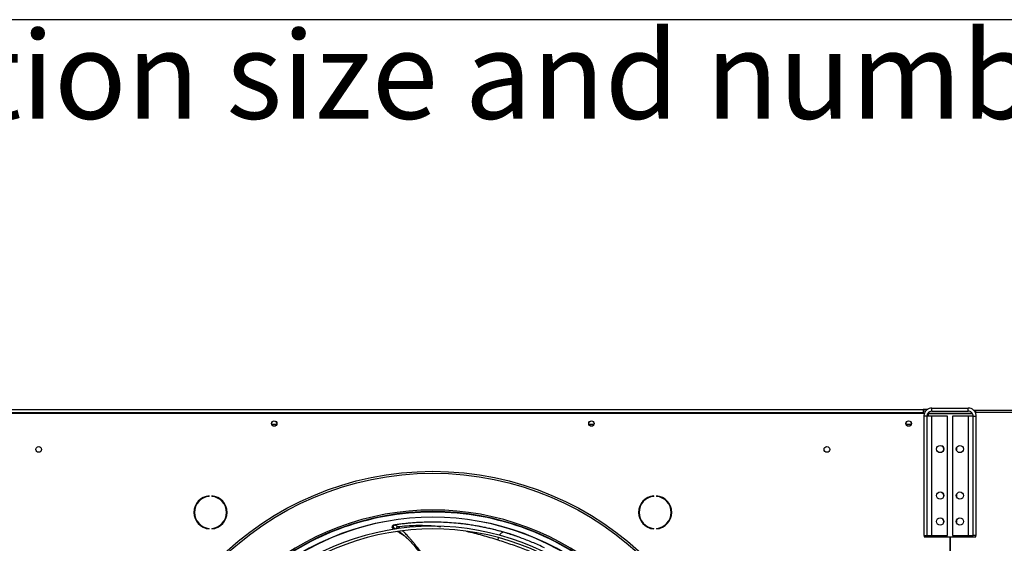
# Model space of a CAD drawing. Units: millimetres. Extents: x 5 to 414, y 3 to 291.
# Drawn here: x 215 to 263, y 266 to 291 of the extents above; entities that cross this region are included whole.
import ezdxf

# ---------------------------------------------------------------- set-up
doc = ezdxf.new("R2010")
doc.units = ezdxf.units.MM
doc.layers.add('GEOMETRY', color=7, linetype='Continuous')
doc.layers.add('TITLE', color=7, linetype='Continuous')
doc.styles.add('SLDTEXTSTYLE0', font='TXT', dxfattribs={"width": 0.605})

# ---------------------------------------------------------------- blocks, each defined once
blk = doc.blocks.new('SW_NOTE_0_3')
at = {"layer": 'GEOMETRY', "color": 0, "insert": (0, 5.457), "char_height": 4.23333, "attachment_point": 1, "style": 'SLDTEXTSTYLE0'}
blk.add_mtext('IN/OUT/ROW: See data sheet for connection size and number of row', dxfattribs=at)
blk = doc.blocks.new('Block3')
at = {"layer": 'GEOMETRY', "color": 7}
blk.add_blockref('SW_NOTE_0_3', (-167.48, 279.073), dxfattribs=at)

msp = doc.modelspace()

# ---------------------------------------------------------------- linework, layer by layer
at = {"color": 7, "linetype": 'Continuous', "lineweight": 25}
for p, q in [((211.348, 271.8852), (258.848, 271.8852)), ((211.398, 272.0602), (258.798, 272.0602)), ((258.798, 271.9102), (211.398, 271.9102)), ((258.798, 272.0602), (258.798, 271.9102)), ((258.9987, 272.0602), (258.798, 272.0602)), ((258.9222, 271.9852), (258.798, 271.9852)), ((258.798, 271.9102), (258.798, 271.8852)), ((258.848, 271.8852), (258.848, 271.8427)), ((259.048, 271.8852), (259.0272, 271.8814)), ((259.048, 271.9042), (259.048, 271.8852)), ((259.048, 271.8852), (261.1663, 271.8852)), ((261.1851, 271.8498), (259.048, 271.8498)), ((259.223, 271.9852), (259.223, 272.1352)), ((259.223, 272.1352), (260.973, 272.1352)), ((259.223, 271.9852), (260.973, 271.9852)), ((260.973, 271.9852), (260.973, 272.1352)), ((261.2253, 272.0352), (261.348, 272.0352)), ((261.2791, 271.9852), (261.348, 271.9852)), ((261.3351, 271.8852), (261.348, 271.8852)), ((261.348, 271.9352), (261.348, 272.0352)), ((261.348, 272.0352), (278.6244, 272.0352)), ((261.348, 271.9352), (266.098, 271.9352)), ((261.348, 271.8326), (261.348, 271.9352)), ((227.5486, 271.3352), (227.314, 271.3352)), ((242.8819, 271.3352), (242.6473, 271.3352)), ((258.2152, 271.3352), (257.9807, 271.3352)), ((258.983, 271.7452), (258.833, 271.7452)), ((258.833, 271.7452), (258.833, 265.9852)), ((258.983, 271.7452), (258.983, 265.9852)), ((259.223, 271.7452), (258.983, 271.7452)), ((259.223, 265.9852), (259.223, 271.7452)), ((259.983, 271.7452), (259.223, 271.7452)), ((259.983, 265.9852), (259.983, 271.7452)), ((260.973, 271.7452), (260.213, 271.7452)), ((260.213, 271.7452), (260.213, 265.9852)), ((260.973, 271.7452), (260.973, 265.9852)), ((261.213, 271.7452), (260.973, 271.7452)), ((261.213, 271.7452), (261.363, 271.7452)), ((261.213, 265.9852), (261.213, 271.7452)), ((261.363, 265.9852), (261.363, 271.7452)), ((224.2852, 267.8641), (224.2852, 267.8891)), ((224.4185, 267.8891), (224.4185, 267.8641)), ((245.7774, 267.8641), (245.7774, 267.8891)), ((245.9108, 267.8891), (245.9108, 267.8641)), ((224.2852, 266.2947), (224.2852, 266.3197)), ((224.4185, 266.3197), (224.4185, 266.2947)), ((233.132, 266.3586), (233.1974, 266.3479)), ((233.2808, 266.4875), (233.2478, 266.4821)), ((238.6448, 266.1012), (238.5252, 266.1371)), ((245.7774, 266.2947), (245.7774, 266.3197)), ((245.9108, 266.3197), (245.9108, 266.2947)), ((233.7977, 265.8983), (233.8625, 265.8357)), ((239.3591, 265.8694), (238.9597, 266.0057)), ((258.833, 265.9852), (258.983, 265.9852)), ((258.848, 265.9852), (258.848, 265.9102)), ((258.848, 265.9102), (260.0855, 265.9102)), ((258.983, 265.9852), (259.223, 265.9852)), ((259.223, 265.9852), (259.983, 265.9852)), ((260.0855, 265.9102), (260.0855, 247.935)), ((260.1105, 265.9102), (260.1105, 247.895)), ((260.1105, 265.9102), (261.348, 265.9102)), ((260.213, 265.9852), (260.973, 265.9852)), ((260.973, 265.9852), (261.213, 265.9852)), ((261.363, 265.9852), (261.213, 265.9852)), ((261.348, 265.9102), (261.348, 265.9852))]:
    msp.add_line(p, q, dxfattribs=at)
at = {"color": 8, "linetype": 'Continuous', "lineweight": 25}
for p, q in [((259.048, 271.8498), (259.048, 271.7452)), ((238.525, 266.1363), (238.5141, 266.1391)), ((238.2634, 265.871), (238.2335, 265.7709)), ((259.048, 265.9852), (259.048, 265.9102))]:
    msp.add_line(p, q, dxfattribs=at)
at = {"color": 7, "linetype": 'Continuous', "lineweight": 25}
for centre, radius in [((227.4313, 271.3852), 0.13), ((227.4313, 271.3852), 0.1275), ((242.7646, 271.3852), 0.13), ((242.7646, 271.3852), 0.1275), ((258.098, 271.3852), 0.13), ((258.098, 271.3852), 0.1275), ((259.6205, 270.1552), 0.175), ((260.5755, 270.1552), 0.175), ((216.048, 270.1352), 0.1375), ((254.148, 270.1352), 0.1375), ((235.098, 254.2852), 14.793), ((235.098, 254.2852), 14.7002), ((259.6205, 267.9052), 0.175), ((260.5755, 267.9052), 0.175), ((259.6205, 266.6552), 0.175), ((260.5755, 266.6552), 0.175)]:
    msp.add_circle(centre, radius, dxfattribs=at)
for centre, radius, start, end in [((259.618, 270.1552), 0.175, 335.40045, 62.50974), ((260.578, 270.1552), 0.175, 134.47735, 192.86213), ((259.618, 267.9052), 0.175, 335.40045, 62.50974), ((260.578, 267.9052), 0.175, 134.47735, 192.86213), ((224.3518, 267.0919), 0.8, 94.78019, 265.21981), ((224.3518, 267.0919), 0.7751, 94.9342, 265.0658), ((224.3518, 267.0919), 0.8, 274.78019, 85.21981), ((224.3518, 267.0919), 0.7751, 274.9342, 85.0658), ((245.8441, 267.0919), 0.8, 94.78019, 265.21981), ((245.8441, 267.0919), 0.7751, 94.9342, 265.0658), ((245.8441, 267.0919), 0.8, 274.78019, 85.21981), ((245.8441, 267.0919), 0.7751, 274.9342, 85.0658), ((235.098, 254.2852), 12.9215, 48.23537, 131.76463), ((235.098, 254.1852), 12.9234, 90, 131.45725), ((235.098, 254.2852), 12.8467, 48.24783, 131.75217), ((235.098, 254.1852), 12.9234, 48.54275, 90), ((235.098, 254.1852), 12.6734, 48.59107, 131.40893), ((235.098, 254.2852), 12.5752, 101.1203, 131.70567), ((235.098, 254.2852), 12.5752, 48.29433, 78.87979), ((259.618, 266.6552), 0.175, 335.40045, 62.50974), ((260.578, 266.6552), 0.175, 134.47735, 192.86213), ((235.098, 254.1852), 12.2375, 90, 131.31998), ((235.098, 254.1852), 12.1125, 48.70672, 131.29328), ((235.098, 254.1852), 12.2375, 48.68002, 90)]:
    msp.add_arc(centre, radius, start, end, dxfattribs=at)
for points, knots in [([(259.223, 272.1352), (259.1788, 272.1308), (259.0904, 272.122), (258.9729, 272.0538), (258.8846, 271.9535), (258.8392, 271.844), (258.8347, 271.7726), (258.833, 271.7452)], [0, 0, 0, 0, 0.21635779, 0.43272307, 0.64908836, 0.86545359, 1, 1, 1, 1]), ([(259.223, 271.9852), (259.1976, 271.9828), (259.1447, 271.9779), (259.0725, 271.938), (259.0165, 271.8764), (258.9871, 271.8079), (258.9841, 271.7628), (258.983, 271.7452)], [0, 0, 0, 0, 0.20187925, 0.42092714, 0.63997954, 0.8590318, 1, 1, 1, 1]), ([(259.0068, 271.8413), (259.0078, 271.8415), (259.0207, 271.8443), (259.0348, 271.8472), (259.048, 271.8498)], [0, 0, 0, 0, 0.07205663, 1, 1, 1, 1]), ([(261.363, 271.7452), (261.3586, 271.7894), (261.3498, 271.8777), (261.2816, 271.9953), (261.1812, 272.0835), (261.0718, 272.129), (261.0003, 272.1335), (260.973, 272.1352)], [0, 0, 0, 0, 0.2163578, 0.4327231, 0.6490884, 0.8654536, 1, 1, 1, 1]), ([(261.213, 271.7452), (261.2106, 271.7705), (261.2057, 271.8234), (261.1658, 271.8956), (261.1042, 271.9516), (261.0357, 271.9811), (260.9906, 271.984), (260.973, 271.9852)], [0, 0, 0, 0, 0.2018793, 0.4209271, 0.6399795, 0.8590318, 1, 1, 1, 1]), ([(236.3279, 266.5617), (236.1858, 266.5744), (235.9164, 266.5986), (235.5248, 266.6171), (235.1674, 266.6241), (234.8358, 266.6213), (234.5308, 266.6109), (234.2456, 266.5944), (233.9822, 266.5735), (233.7326, 266.5482), (233.4963, 266.52), (233.3428, 266.498), (233.2672, 266.4872)], [0, 0, 0, 0, 0.1482342, 0.2810978, 0.3993937, 0.5067529, 0.6082041, 0.6957602, 0.7799426, 0.857727, 0.9298846, 1, 1, 1, 1]), ([(237.3873, 266.4052), (237.3603, 266.4105), (237.2589, 266.4304), (237.0673, 266.4637), (236.8188, 266.5026), (236.5673, 266.5363), (236.4054, 266.5535), (236.3279, 266.5617)], [0, 0, 0, 0, 0.07712746, 0.28949979, 0.54582423, 0.78264781, 1, 1, 1, 1]), ([(236.6226, 266.5273), (236.5538, 266.5362), (236.458, 266.5486), (236.3624, 266.5575), (236.3355, 266.56)], [0, 0, 0, 0, 0.71888691, 1, 1, 1, 1]), ([(233.132, 266.3586), (233.1275, 266.3669), (233.1229, 266.3754), (233.1254, 266.3822), (233.1254, 266.3824)], [0, 0, 0, 0, 0.9729405, 1, 1, 1, 1]), ([(233.2102, 266.4786), (233.2033, 266.4771), (233.1889, 266.474), (233.1686, 266.4632), (233.1503, 266.4475), (233.1361, 266.4271), (233.1271, 266.4048), (233.1261, 266.3894), (233.1256, 266.3823)], [0, 0, 0, 0, 0.15136073, 0.31551092, 0.48942341, 0.66861785, 0.84772589, 1, 1, 1, 1]), ([(233.2251, 266.2774), (233.2196, 266.2813), (233.2066, 266.2903), (233.1865, 266.3053), (233.1561, 266.3295), (233.1418, 266.3467), (233.132, 266.3586)], [0, 0, 0, 0, 0.1313521, 0.3105559, 0.5246895, 1, 1, 1, 1]), ([(233.1974, 266.3479), (233.195, 266.3544), (233.19, 266.3681), (233.1878, 266.3908), (233.1904, 266.4145), (233.1986, 266.4374), (233.2119, 266.4573), (233.2288, 266.4726), (233.2475, 266.4829), (233.2608, 266.4858), (233.2672, 266.4872)], [0, 0, 0, 0, 0.1132147, 0.2359579, 0.3659905, 0.4999999, 0.6340093, 0.764042, 0.8867852, 1, 1, 1, 1]), ([(233.2672, 266.4872), (233.2543, 266.4853), (233.2333, 266.4821), (233.2153, 266.4794), (233.2094, 266.4785), (233.2103, 266.4786), (233.2106, 266.4786)], [0, 0, 0, 0, 0.4461977, 0.7260489, 0.9345484, 1, 1, 1, 1]), ([(233.2672, 266.4872), (233.2821, 266.4847), (233.3134, 266.4793), (233.3649, 266.4308), (233.3919, 266.4054)], [0, 0, 0, 0, 0.4758638, 1, 1, 1, 1]), ([(233.3919, 266.4054), (233.3826, 266.3975), (233.3682, 266.3853), (233.3528, 266.3631), (233.343, 266.3447), (233.3364, 266.3258), (233.3315, 266.302), (233.3339, 266.287), (233.3355, 266.2772)], [0, 0, 0, 0, 0.2394012, 0.368562, 0.5005081, 0.6323794, 0.7613256, 1, 1, 1, 1]), ([(233.811, 265.8854), (233.7775, 265.9118), (233.7042, 265.9694), (233.6125, 266.0322), (233.5373, 266.0811), (233.4847, 266.1143), (233.4374, 266.1435), (233.4084, 266.1613), (233.3963, 266.1687)], [0, 0, 0, 0, 0.2403265, 0.525502, 0.6525275, 0.7798819, 0.9076225, 1, 1, 1, 1]), ([(238.5253, 266.1371), (238.4417, 266.1603), (238.2594, 266.2108), (237.9639, 266.2842), (237.6717, 266.3512), (237.4773, 266.3883), (237.3968, 266.4036)], [0, 0, 0, 0, 0.2217904, 0.4838474, 0.7861532, 1, 1, 1, 1]), ([(240.4992, 265.3784), (240.3962, 265.4274), (240.1047, 265.5659), (239.6259, 265.7604), (239.0626, 265.9701), (238.6877, 266.0853), (238.5003, 266.143)], [0, 0, 0, 0, 0.1541262, 0.4361562, 0.7180707, 1, 1, 1, 1]), ([(239.3546, 265.8716), (239.2968, 265.8922), (239.1726, 265.9366), (238.973, 266.0023), (238.7504, 266.0716), (238.5947, 266.1161), (238.5141, 266.1391)], [0, 0, 0, 0, 0.20435132, 0.43953399, 0.70987387, 1, 1, 1, 1]), ([(233.7896, 265.9081), (233.8536, 265.8454), (233.9836, 265.7181), (234.2083, 265.4688), (234.4499, 265.1745), (234.699, 264.8365), (234.9095, 264.4905), (235.0715, 264.1878), (235.1512, 263.995), (235.1812, 263.9223)], [0, 0, 0, 0, 0.1130208, 0.22941125, 0.40735002, 0.57972694, 0.74467439, 0.90382309, 1, 1, 1, 1]), ([(238.2335, 265.7709), (238.3511, 265.7331), (238.5864, 265.6573), (238.9372, 265.5369), (239.2776, 265.4141), (239.5938, 265.296), (239.881, 265.1859), (240.1455, 265.0848), (240.3174, 265.0211), (240.4017, 264.9898)], [0, 0, 0, 0, 0.1607756, 0.3216064, 0.482443, 0.6311889, 0.7604854, 0.8825514, 1, 1, 1, 1])]:
    msp.add_open_spline(points, degree=3, knots=knots, dxfattribs=at)
at = {"color": 8, "linetype": 'Continuous', "lineweight": 25}
for points, knots in [([(233.1974, 266.3479), (233.216, 266.3438), (233.2486, 266.3367), (233.2955, 266.304), (233.3157, 266.29)], [0, 0, 0, 0, 0.5697424, 1, 1, 1, 1]), ([(233.3919, 266.4054), (233.5411, 266.4213), (233.8403, 266.4532), (234.2787, 266.4728), (234.7069, 266.4711), (235.1084, 266.4506), (235.3624, 266.4221), (235.4816, 266.4088)], [0, 0, 0, 0, 0.2031636, 0.4073632, 0.6124223, 0.8182499, 1, 1, 1, 1]), ([(233.5104, 266.3122), (233.5008, 266.3199), (233.4723, 266.3429), (233.4326, 266.3738), (233.4034, 266.3965), (233.3919, 266.4054)], [0, 0, 0, 0, 0.23504749, 0.6977521, 1, 1, 1, 1]), ([(233.4677, 266.1787), (233.4898, 266.1624), (233.5766, 266.0986), (233.6903, 266.0032), (233.7773, 265.9182), (233.7977, 265.8983)], [0, 0, 0, 0, 0.2077137, 0.8138009, 1, 1, 1, 1]), ([(235.2617, 263.9182), (235.2605, 263.9211), (235.2399, 263.9712), (235.2132, 264.0297), (235.1835, 264.0941), (235.1713, 264.1202), (235.1595, 264.145), (235.1483, 264.1685), (235.1376, 264.1905), (235.1275, 264.2112), (235.0877, 264.2919), (235.0223, 264.4176), (234.9205, 264.5974), (234.8013, 264.7914), (234.6593, 264.9978), (234.5095, 265.197), (234.369, 265.3792), (234.241, 265.5388), (234.1269, 265.6771), (234.0299, 265.7917), (233.9406, 265.8942), (233.8559, 265.9878), (233.7807, 266.0671), (233.7182, 266.1296), (233.6721, 266.1734), (233.6479, 266.1951), (233.6394, 266.2027)], [0, 0, 0, 0, 0.0032741, 0.0569817, 0.0676347, 0.0777728, 0.0873961, 0.0965045, 0.105098, 0.1131766, 0.1207404, 0.1997688, 0.2623737, 0.3382901, 0.4396847, 0.5264702, 0.601509, 0.6821569, 0.741152, 0.7894722, 0.8401829, 0.8857884, 0.9261859, 0.9613174, 0.9864085, 1, 1, 1, 1]), ([(236.7303, 266.184), (236.9805, 266.1231), (237.4874, 265.9996), (237.9827, 265.8478), (238.2335, 265.7709)], [0, 0, 0, 0, 0.4934899, 1, 1, 1, 1]), ([(238.5141, 266.1391), (238.4821, 266.148), (238.4162, 266.1663), (238.3145, 266.1936), (238.207, 266.2216), (238.0936, 266.2502), (237.9744, 266.2791), (237.8493, 266.3084), (237.6967, 266.3425), (237.5422, 266.3755), (237.4311, 266.3968), (237.3873, 266.4052)], [0, 0, 0, 0, 0.08462802, 0.17457129, 0.26982959, 0.37040345, 0.47629693, 0.58751553, 0.70406457, 0.88327562, 1, 1, 1, 1]), ([(238.5141, 266.1391), (238.4856, 266.1334), (238.4421, 266.1248), (238.3833, 266.0756), (238.3444, 266.0324), (238.3233, 265.9976), (238.3146, 265.9834)], [0, 0, 0, 0, 0.41140106, 0.62917909, 0.84867174, 1, 1, 1, 1])]:
    msp.add_open_spline(points, degree=3, knots=knots, dxfattribs=at)
at = {"layer": 'TITLE', "color": 7, "linetype": 'Continuous'}
msp.add_line((413.5862, 290.8925), (5.273, 290.8925), dxfattribs=at)

# ---------------------------------------------------------------- block references
at = {"layer": 'GEOMETRY'}
msp.add_blockref('Block3', (272.9669, 5.8094), dxfattribs=at)

doc.saveas('drawing.dxf')
